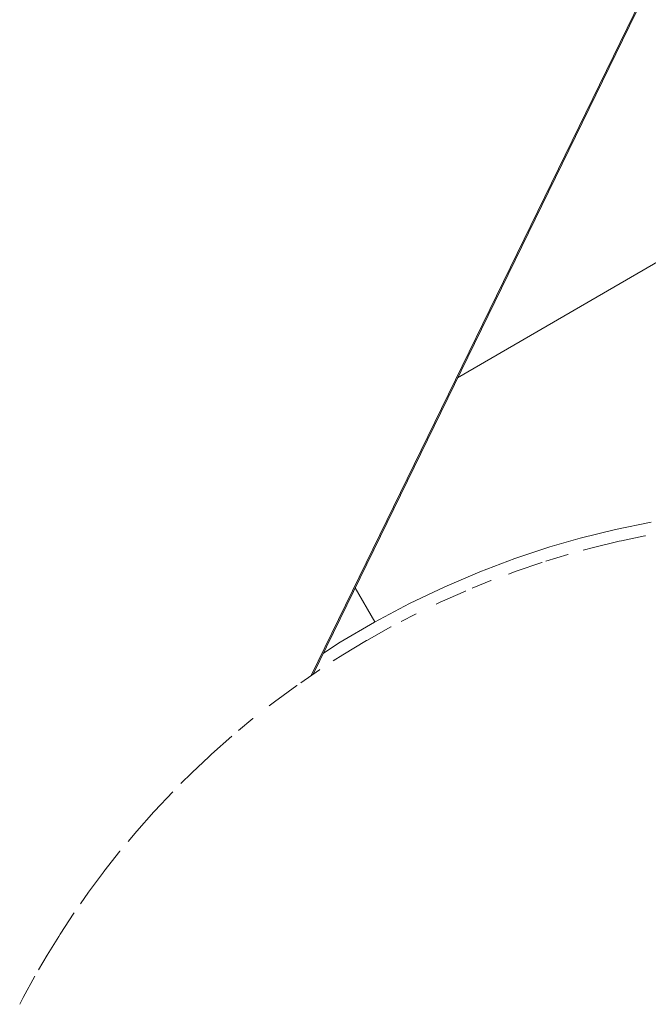
# Paper-space layout 'Sht-3' of a CAD drawing. Units: millimetres. Extents: x -4709 to 5323, y -3278 to 3346.
# Drawn here: x 995 to 1048, y 1227 to 1309 of the extents above; entities that cross this region are included whole.
import ezdxf

# ---------------------------------------------------------------- set-up
doc = ezdxf.new("R2010")
doc.units = ezdxf.units.MM
for name, color, linetype, lineweight in [('2D', 7, 'Continuous', 5), ('EF-Ladders-Timber', 7, 'Continuous', 5), ('EF-Post-Painted stripe', 7, 'Continuous', 5), ('EF-Post-Timber', 7, 'Continuous', 5), ('Working-None', 7, 'Continuous', 5)]:
    doc.layers.add(name, color=color, linetype=linetype, lineweight=lineweight)

# ---------------------------------------------------------------- blocks, each defined once
blk = doc.blocks.new('Group')
at = {"layer": '2D', "color": 7, "linetype": 'Continuous', "lineweight": 5, "transparency": 33554687}
for p, q in [((1090.654, 1399.379), (1019.805, 1254.165)), ((1019.659, 1254.064), (1047.165, 1310.442))]:
    blk.add_line(p, q, dxfattribs=at)
at = {"layer": 'EF-Ladders-Timber', "color": 7, "linetype": 'Continuous', "lineweight": 5, "transparency": 33554687}
for p, q in [((1031.869, 1278.89), (1055.63, 1292.712)), ((1023.321, 1261.371), (1024.975, 1258.528))]:
    blk.add_line(p, q, dxfattribs=at)
at = {"layer": 'EF-Post-Painted stripe', "color": 7, "linetype": 'Continuous', "lineweight": 5, "transparency": 33554687}
for p, q in [((1045.043, 1266.254), (1048.032, 1266.865)), ((1042.088, 1265.522), (1045.043, 1266.254)), ((1039.558, 1264.79), (1042.088, 1265.522)), ((1036.637, 1263.821), (1039.558, 1264.79)), ((1033.72, 1262.716), (1036.637, 1263.821)), ((1030.797, 1261.466), (1033.72, 1262.716)), ((1027.86, 1260.06), (1030.797, 1261.466)), ((1024.922, 1258.499), (1027.86, 1260.06)), ((1022.079, 1256.835), (1024.922, 1258.499)), ((1020.666, 1255.929), (1022.079, 1256.835))]:
    blk.add_line(p, q, dxfattribs=at)
at = {"layer": 'EF-Post-Timber', "color": 7, "linetype": 'Continuous', "lineweight": 5, "transparency": 33554687}
for p, q in [((1045.538, 1265.294), (1047.5, 1265.707)), ((1047.5, 1265.707), (1047.545, 1265.716)), ((1043.208, 1264.736), (1045.357, 1265.255)), ((1045.357, 1265.255), (1045.538, 1265.294)), ((1045.357, 1265.255), (1045.363, 1265.257)), ((1039.222, 1263.587), (1041.058, 1264.148)), ((1041.058, 1264.148), (1041.103, 1264.161)), ((1042.363, 1264.505), (1043.208, 1264.736)), ((1036.769, 1262.766), (1038.91, 1263.492)), ((1038.91, 1263.492), (1038.921, 1263.495)), ((1036.127, 1262.527), (1036.769, 1262.766)), ((1033.079, 1261.336), (1034.637, 1261.971)), ((1034.637, 1261.971), (1034.686, 1261.99)), ((1030.421, 1260.176), (1032.52, 1261.108)), ((1032.52, 1261.108), (1032.538, 1261.115)), ((1030.086, 1260.014), (1030.421, 1260.176)), ((1027.156, 1258.558), (1028.346, 1259.177)), ((1028.346, 1259.177), (1028.4, 1259.203)), ((1024.286, 1256.987), (1026.297, 1258.112)), ((1026.297, 1258.112), (1026.323, 1258.126)), ((1022.296, 1255.791), (1024.279, 1256.983)), ((1024.279, 1256.983), (1024.286, 1256.987)), ((1021.496, 1255.277), (1022.296, 1255.791)), ((1018.777, 1253.457), (1020.351, 1254.54)), ((1020.351, 1254.54), (1020.384, 1254.562)), ((1016.592, 1251.868), (1018.448, 1253.231)), ((1018.448, 1253.231), (1018.456, 1253.237)), ((1016.143, 1251.517), (1016.592, 1251.868)), ((1013.595, 1249.463), (1014.783, 1250.453)), ((1014.783, 1250.453), (1014.813, 1250.476)), ((1011.324, 1247.481), (1013.027, 1248.989)), ((1013.027, 1248.989), (1013.039, 1249)), ((1009.677, 1245.931), (1011.136, 1247.304)), ((1011.136, 1247.304), (1011.324, 1247.481)), ((1008.78, 1245.034), (1009.677, 1245.931)), ((1009.677, 1245.931), (1009.708, 1245.959)), ((1006.561, 1242.721), (1008.089, 1244.343)), ((1008.089, 1244.343), (1008.103, 1244.357)), ((1005.094, 1241.069), (1006.517, 1242.671)), ((1006.517, 1242.671), (1006.561, 1242.721)), ((1006.517, 1242.671), (1006.521, 1242.676)), ((1004.369, 1240.203), (1005.094, 1241.069)), ((1005.094, 1241.069), (1005.121, 1241.1)), ((1002.346, 1237.687), (1003.689, 1239.39)), ((1003.689, 1239.39), (1003.701, 1239.405)), ((1002.32, 1237.652), (1002.346, 1237.687)), ((1001.067, 1235.966), (1002.32, 1237.652)), ((1002.32, 1237.652), (1002.322, 1237.655)), ((1000.395, 1235.005), (1001.067, 1235.966)), ((1001.067, 1235.966), (1001.09, 1235.996)), ((998.699, 1232.478), (999.851, 1234.228)), ((999.851, 1234.228), (999.861, 1234.241)), ((997.608, 1230.718), (998.579, 1232.284)), ((998.579, 1232.284), (998.699, 1232.478)), ((996.889, 1229.482), (997.608, 1230.718)), ((997.608, 1230.718), (997.624, 1230.744)), ((995.613, 1227.182), (996.58, 1228.952)), ((996.58, 1228.952), (996.585, 1228.96)), ((995.32, 1226.611), (995.613, 1227.182))]:
    blk.add_line(p, q, dxfattribs=at)

psp = doc.layouts.new('Sht-3')

# ---------------------------------------------------------------- block references
at = {"layer": 'Working-None'}
psp.add_blockref('Group', (0, 0), dxfattribs=at)

doc.saveas('drawing.dxf')
